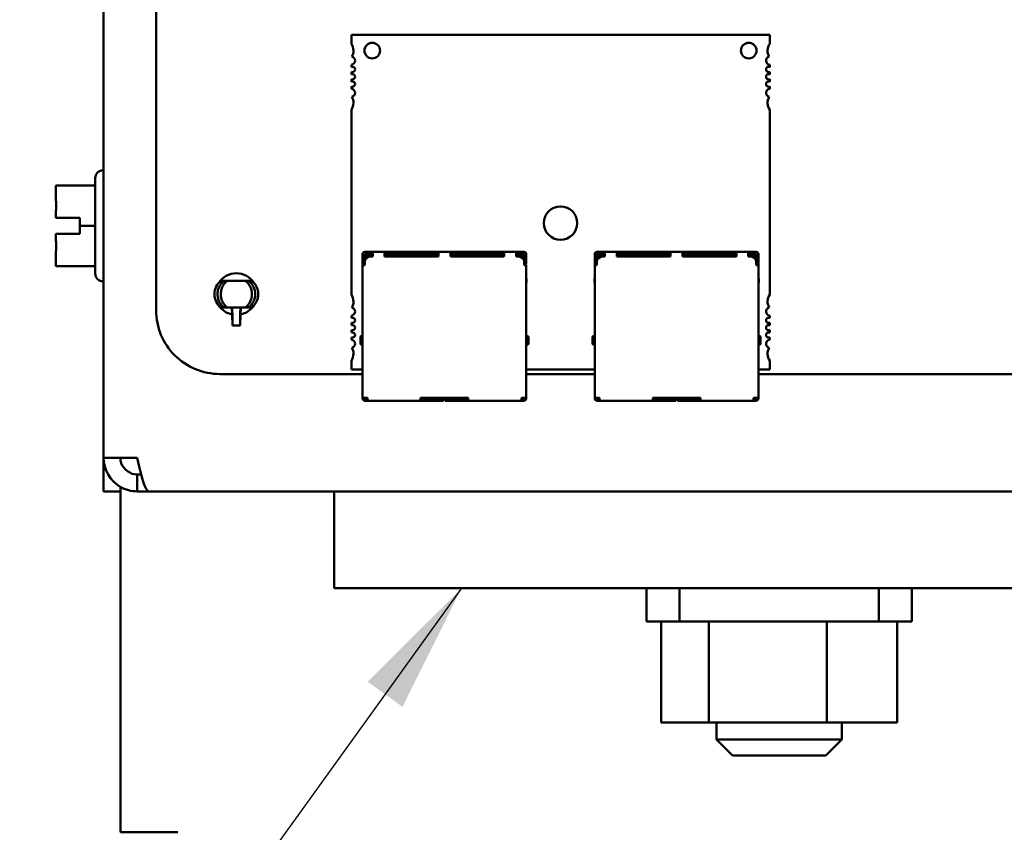
# Model space of a CAD drawing. Units: inches. Extents: x 2 to 108, y 1 to 84.
# Drawn here: x 24 to 28, y 39 to 42 of the extents above; entities that cross this region are included whole.
import ezdxf

# ---------------------------------------------------------------- set-up
doc = ezdxf.new("R2010")
doc.units = ezdxf.units.IN
doc.header["$LTSCALE"] = 5
doc.header["$MEASUREMENT"] = 0
for name, color, linetype, lineweight in [('Dimension (ANSI)', 7, 'Continuous', 25), ('Symbol (ANSI)', 7, 'Continuous', 25), ('Visible (ANSI)', 7, 'Continuous', 50)]:
    doc.layers.add(name, color=color, linetype=linetype, lineweight=lineweight)
doc.styles.add('Note Text (ANSI)', font='tahoma.ttf')
doc.dimstyles.new('Default (ANSI)', dxfattribs={"dimscale": 5, "dimtxt": 0.12, "dimasz": 0.098425, "dimexe": 0.125, "dimexo": 0.0625, "dimgap": 0.031496, "dimtad": 0, "dimtih": 1, "dimtoh": 1, "dimrnd": 1e-08, "dimzin": 0, "dimdsep": 46, "dimtxsty": 'Note Text (ANSI)', "dimcen": 0.09, "dimdle": 0.393701, "dimclrd": 256, "dimclre": 256, "dimclrt": 256, "dimadec": 0, "dimazin": 1, "dimtfac": 1, "dimtofl": 0, "dimtmove": 0, "dimatfit": 3, "dimfxl": 1, "dimtolj": 1, "dimtzin": 4, "dimlwd": -1, "dimlwe": -1, "dimarcsym": 0})
doc.dimstyles.new('Default (ANSI)$7', dxfattribs={"dimscale": 5, "dimtxt": 0.12, "dimasz": 0.098425, "dimexe": 0.125, "dimexo": 0.0625, "dimgap": 0.031496, "dimtad": 0, "dimtih": 1, "dimtoh": 1, "dimrnd": 1e-08, "dimzin": 0, "dimdsep": 46, "dimtxsty": 'Note Text (ANSI)', "dimcen": 0.09, "dimdle": 0.393701, "dimclrd": 256, "dimclre": 256, "dimclrt": 256, "dimadec": 0, "dimazin": 1, "dimtfac": 1, "dimtofl": 0, "dimtmove": 0, "dimatfit": 3, "dimfxl": 1, "dimtolj": 1, "dimtzin": 4, "dimlwd": -1, "dimlwe": -1, "dimarcsym": 0})

# ---------------------------------------------------------------- blocks, each defined once
blk = doc.blocks.new('*D35')
at = {"layer": 'Defpoints', "color": 0, "transparency": 16777216}
for p in [(24.5593, 55.6497), (22.7922, 38.6497), (24.5593, 38.6497)]:
    blk.add_point(p, dxfattribs=at)
at = {"layer": 'Dimension (ANSI)', "transparency": 16777216}
for p, q in [((24.2468, 55.6497), (22.1672, 55.6497)), ((22.7922, 55.1576), (22.7922, 47.1108)), ((22.7922, 39.1419), (22.7922, 46.1712)), ((24.2468, 38.6497), (22.1672, 38.6497))]:
    blk.add_line(p, q, dxfattribs=at)
for points in [[(22.7101, 55.1576), (22.8742, 55.1576), (22.7922, 55.6497)], [(22.7101, 39.1419), (22.8742, 39.1419), (22.7922, 38.6497)]]:
    blk.add_solid(points, dxfattribs=at)
at = {"layer": 'Dimension (ANSI)', "transparency": 16777216, "insert": (21.8285, 46.9533), "char_height": 0.6, "attachment_point": 1, "style": 'Note Text (ANSI)'}
blk.add_mtext('\\A1;17.00', dxfattribs=at)
blk = doc.blocks.new('*D36')
at = {"layer": 'Defpoints', "color": 0, "transparency": 16777216}
for p in [(21.4193, 56.5247), (26.5153, 56.5247), (26.5133, 37.7747)]:
    blk.add_point(p, dxfattribs=at)
at = {"layer": 'Dimension (ANSI)', "transparency": 16777216}
for p, q in [((26.2028, 56.5247), (20.7943, 56.5247)), ((21.4193, 56.0326), (21.4193, 50.0691)), ((21.4193, 38.2669), (21.4193, 49.1267)), ((26.2008, 37.7747), (20.7943, 37.7747))]:
    blk.add_line(p, q, dxfattribs=at)
for points in [[(21.3373, 56.0326), (21.5013, 56.0326), (21.4193, 56.5247)], [(21.3373, 38.2669), (21.5013, 38.2669), (21.4193, 37.7747)]]:
    blk.add_solid(points, dxfattribs=at)
at = {"layer": 'Dimension (ANSI)', "transparency": 16777216, "insert": (20.4605, 49.9116), "char_height": 0.6, "attachment_point": 1, "style": 'Note Text (ANSI)'}
blk.add_mtext('\\A1;18.75', dxfattribs=at)
blk = doc.blocks.new('*D37')
at = {"layer": 'Defpoints', "color": 0, "transparency": 16777216}
for p in [(24.5593, 57.0247), (20.1169, 37.2747), (24.5593, 37.2747)]:
    blk.add_point(p, dxfattribs=at)
at = {"layer": 'Dimension (ANSI)', "transparency": 16777216}
for p, q in [((24.2468, 57.0247), (19.4919, 57.0247)), ((20.1169, 56.5326), (20.1169, 47.6195)), ((20.1169, 37.7669), (20.1169, 46.68)), ((24.2468, 37.2747), (19.4919, 37.2747))]:
    blk.add_line(p, q, dxfattribs=at)
for points in [[(20.0349, 56.5326), (20.1989, 56.5326), (20.1169, 57.0247)], [(20.0349, 37.7669), (20.1989, 37.7669), (20.1169, 37.2747)]]:
    blk.add_solid(points, dxfattribs=at)
at = {"layer": 'Dimension (ANSI)', "transparency": 16777216, "insert": (19.1581, 47.462), "char_height": 0.6, "attachment_point": 1, "style": 'Note Text (ANSI)'}
blk.add_mtext('\\A1;19.75', dxfattribs=at)

msp = doc.modelspace()

# ---------------------------------------------------------------- linework, layer by layer
at = {"layer": 'Visible (ANSI)'}
for p, q in [((24.2798, 40.2767), (24.2798, 48.5227)), ((24.4778, 40.8317), (24.4778, 47.9397)), ((26.7876, 41.8687), (25.2128, 41.8687)), ((25.2128, 41.8687), (25.2128, 41.8358)), ((26.7876, 41.8358), (26.7876, 41.8687)), ((25.2128, 41.7563), (25.2128, 41.7478)), ((26.7876, 41.7478), (26.7876, 41.7563)), ((25.2128, 41.7298), (25.2128, 41.7203)), ((25.2128, 41.7022), (25.2128, 41.6927)), ((26.7876, 41.7203), (26.7876, 41.7298)), ((26.7876, 41.6927), (26.7876, 41.7022)), ((25.2128, 41.6747), (25.2128, 41.6663)), ((26.7876, 41.6663), (26.7876, 41.6747)), ((25.2128, 41.5867), (25.2128, 40.8909)), ((26.7876, 40.8909), (26.7876, 41.5867)), ((24.2488, 40.9702), (24.2488, 41.3292)), ((24.2788, 41.3592), (24.2798, 41.3592)), ((24.2488, 41.3022), (24.1008, 41.3022)), ((24.1008, 41.3022), (24.1008, 41.3021)), ((24.1008, 41.3021), (24.1008, 41.3021)), ((24.1008, 41.3021), (24.1008, 41.302)), ((24.1008, 41.302), (24.1008, 41.2533)), ((24.2488, 41.302), (24.1008, 41.302)), ((24.1008, 41.1983), (24.1008, 41.1796)), ((24.1008, 41.1796), (24.1908, 41.1796)), ((24.1908, 41.1796), (24.1908, 41.1495)), ((24.1908, 41.1495), (24.1908, 41.1196)), ((24.2488, 41.1495), (24.1908, 41.1495)), ((24.1008, 41.1199), (24.1008, 41.1199)), ((24.1008, 41.1199), (24.1908, 41.1199)), ((24.1008, 41.1199), (24.1008, 41.1196)), ((24.1908, 41.1196), (24.1008, 41.1196)), ((24.1008, 41.1196), (24.1008, 41.1196)), ((24.1008, 41.1196), (24.1008, 41.1009)), ((24.1108, 41.1199), (24.1308, 41.1199)), ((24.1308, 41.1196), (24.1108, 41.1196)), ((24.1308, 41.1199), (24.1308, 41.1196)), ((24.1008, 41.046), (24.1008, 40.9973)), ((25.2552, 41.0438), (25.2552, 41.0318)), ((25.2932, 41.0518), (25.2632, 41.0518)), ((25.2932, 41.0438), (25.2632, 41.0438)), ((25.2632, 41.0318), (25.2632, 41.0438)), ((25.2692, 41.0358), (25.2652, 41.0318)), ((25.2652, 41.0318), (25.2652, 41.0225)), ((25.2732, 41.0398), (25.2692, 41.0358)), ((25.2692, 41.0358), (25.2732, 41.0318)), ((25.2932, 41.0398), (25.2732, 41.0398)), ((25.2732, 41.0318), (25.2745, 41.0318)), ((25.2732, 41.0311), (25.2732, 41.0318)), ((25.2932, 41.0338), (25.2832, 41.0338)), ((25.3382, 41.0518), (25.2932, 41.0518)), ((25.2932, 41.0438), (25.2932, 41.0338)), ((25.5407, 41.0518), (25.3382, 41.0518)), ((25.3382, 41.0438), (25.3382, 41.0338)), ((25.3382, 41.0438), (25.5407, 41.0438)), ((25.3532, 41.0398), (25.3382, 41.0398)), ((25.5407, 41.0338), (25.3382, 41.0338)), ((25.3532, 41.0338), (25.3532, 41.0398)), ((25.3532, 41.0398), (25.3632, 41.0398)), ((25.3632, 41.0398), (25.3632, 41.0338)), ((25.3632, 41.0398), (25.3732, 41.0398)), ((25.4932, 41.0398), (25.3732, 41.0398)), ((25.3732, 41.0398), (25.3732, 41.0338)), ((25.4932, 41.0398), (25.4932, 41.0338)), ((25.5407, 41.0398), (25.4932, 41.0398)), ((25.5857, 41.0518), (25.5407, 41.0518)), ((25.5407, 41.0438), (25.5407, 41.0338)), ((25.7882, 41.0518), (25.5857, 41.0518)), ((25.5857, 41.0438), (25.5857, 41.0338)), ((25.5857, 41.0438), (25.7882, 41.0438)), ((25.6332, 41.0398), (25.5857, 41.0398)), ((25.7882, 41.0338), (25.5857, 41.0338)), ((25.7532, 41.0398), (25.6332, 41.0398)), ((25.6332, 41.0338), (25.6332, 41.0398)), ((25.7532, 41.0338), (25.7532, 41.0398)), ((25.7632, 41.0398), (25.7532, 41.0398)), ((25.7632, 41.0398), (25.7632, 41.0338)), ((25.7732, 41.0398), (25.7632, 41.0398)), ((25.7882, 41.0398), (25.7732, 41.0398)), ((25.7732, 41.0398), (25.7732, 41.0338)), ((25.8332, 41.0518), (25.7882, 41.0518)), ((25.7882, 41.0438), (25.7882, 41.0338)), ((25.8632, 41.0518), (25.8332, 41.0518)), ((25.8332, 41.0438), (25.8332, 41.0338)), ((25.8632, 41.0438), (25.8332, 41.0438)), ((25.8532, 41.0398), (25.8332, 41.0398)), ((25.8432, 41.0338), (25.8332, 41.0338)), ((25.8532, 41.0318), (25.8519, 41.0318)), ((25.8532, 41.0398), (25.8572, 41.0358)), ((25.8572, 41.0358), (25.8532, 41.0318)), ((25.8532, 41.0318), (25.8532, 41.0311)), ((25.8612, 41.0318), (25.8572, 41.0358)), ((25.8612, 41.0318), (25.8612, 41.0225)), ((25.8632, 41.0438), (25.8632, 41.0318)), ((25.8712, 41.0438), (25.8712, 41.0318)), ((26.1292, 41.0438), (26.1292, 41.0318)), ((26.1672, 41.0518), (26.1372, 41.0518)), ((26.1672, 41.0438), (26.1372, 41.0438)), ((26.1372, 41.0318), (26.1372, 41.0438)), ((26.1432, 41.0358), (26.1392, 41.0318)), ((26.1392, 41.0318), (26.1392, 41.0225)), ((26.1472, 41.0398), (26.1432, 41.0358)), ((26.1432, 41.0358), (26.1472, 41.0318)), ((26.1672, 41.0398), (26.1472, 41.0398)), ((26.1472, 41.0318), (26.1485, 41.0318)), ((26.1472, 41.0311), (26.1472, 41.0318)), ((26.1672, 41.0338), (26.1572, 41.0338)), ((26.2122, 41.0518), (26.1672, 41.0518)), ((26.1672, 41.0438), (26.1672, 41.0338)), ((26.4147, 41.0518), (26.2122, 41.0518)), ((26.2122, 41.0438), (26.2122, 41.0338)), ((26.2122, 41.0438), (26.4147, 41.0438)), ((26.2272, 41.0398), (26.2122, 41.0398)), ((26.4147, 41.0338), (26.2122, 41.0338)), ((26.2272, 41.0338), (26.2272, 41.0398)), ((26.2272, 41.0398), (26.2372, 41.0398)), ((26.2372, 41.0398), (26.2372, 41.0338)), ((26.2372, 41.0398), (26.2472, 41.0398)), ((26.3672, 41.0398), (26.2472, 41.0398)), ((26.2472, 41.0398), (26.2472, 41.0338)), ((26.3672, 41.0398), (26.3672, 41.0338)), ((26.4147, 41.0398), (26.3672, 41.0398)), ((26.4597, 41.0518), (26.4147, 41.0518)), ((26.4147, 41.0438), (26.4147, 41.0338)), ((26.6622, 41.0518), (26.4597, 41.0518)), ((26.4597, 41.0438), (26.4597, 41.0338)), ((26.4597, 41.0438), (26.6622, 41.0438)), ((26.5072, 41.0398), (26.4597, 41.0398)), ((26.6622, 41.0338), (26.4597, 41.0338)), ((26.6272, 41.0398), (26.5072, 41.0398)), ((26.5072, 41.0338), (26.5072, 41.0398)), ((26.6272, 41.0338), (26.6272, 41.0398)), ((26.6372, 41.0398), (26.6272, 41.0398)), ((26.6372, 41.0398), (26.6372, 41.0338)), ((26.6472, 41.0398), (26.6372, 41.0398)), ((26.6622, 41.0398), (26.6472, 41.0398)), ((26.6472, 41.0398), (26.6472, 41.0338)), ((26.7072, 41.0518), (26.6622, 41.0518)), ((26.6622, 41.0438), (26.6622, 41.0338)), ((26.7372, 41.0518), (26.7072, 41.0518)), ((26.7072, 41.0438), (26.7072, 41.0338)), ((26.7372, 41.0438), (26.7072, 41.0438)), ((26.7272, 41.0398), (26.7072, 41.0398)), ((26.7172, 41.0338), (26.7072, 41.0338)), ((26.7272, 41.0318), (26.726, 41.0318)), ((26.7272, 41.0398), (26.7312, 41.0358)), ((26.7312, 41.0358), (26.7272, 41.0318)), ((26.7272, 41.0318), (26.7272, 41.0311)), ((26.7352, 41.0318), (26.7312, 41.0358)), ((26.7352, 41.0318), (26.7352, 41.0225)), ((26.7372, 41.0438), (26.7372, 41.0318)), ((26.7452, 41.0438), (26.7452, 41.0318)), ((24.2488, 40.9973), (24.1008, 40.9973)), ((25.2632, 41.0118), (25.2552, 41.0118)), ((25.2552, 41.0018), (25.2632, 41.0018)), ((25.2552, 41.0018), (25.2552, 40.5018)), ((25.2632, 41.0138), (25.2632, 41.0018)), ((25.8632, 41.0138), (25.8632, 41.0018)), ((25.8712, 41.0118), (25.8632, 41.0118)), ((25.8632, 41.0018), (25.8712, 41.0018)), ((25.8712, 40.5018), (25.8712, 41.0018)), ((26.1372, 41.0118), (26.1292, 41.0118)), ((26.1292, 41.0018), (26.1372, 41.0018)), ((26.1292, 41.0018), (26.1292, 40.5018)), ((26.1372, 41.0138), (26.1372, 41.0018)), ((26.7372, 41.0138), (26.7372, 41.0018)), ((26.7452, 41.0118), (26.7372, 41.0118)), ((26.7372, 41.0018), (26.7452, 41.0018)), ((26.7452, 40.5018), (26.7452, 41.0018)), ((24.2788, 40.9402), (24.2798, 40.9402)), ((24.7338, 40.9427), (24.7224, 40.9427)), ((24.7338, 40.9427), (24.7457, 40.9427)), ((24.7457, 40.9427), (24.7797, 40.9427)), ((24.814, 40.9427), (24.7797, 40.9427)), ((24.814, 40.9427), (24.8259, 40.9427)), ((24.8259, 40.9427), (24.8372, 40.9427)), ((25.2552, 40.9533), (25.2542, 40.9508)), ((25.2542, 40.9508), (25.2542, 40.9358)), ((25.2542, 40.9358), (25.2552, 40.9358)), ((25.8712, 40.9533), (25.8722, 40.9508)), ((25.8712, 40.9358), (25.8722, 40.9358)), ((25.8722, 40.9508), (25.8722, 40.9358)), ((26.1292, 40.9533), (26.1282, 40.9508)), ((26.1282, 40.9508), (26.1282, 40.9358)), ((26.1282, 40.9358), (26.1292, 40.9358)), ((26.7452, 40.9533), (26.7462, 40.9508)), ((26.7452, 40.9358), (26.7462, 40.9358)), ((26.7462, 40.9508), (26.7462, 40.9358)), ((24.7224, 40.8427), (24.7338, 40.8427)), ((24.7338, 40.8427), (24.7457, 40.8427)), ((24.7457, 40.8427), (24.7797, 40.8427)), ((24.7635, 40.8427), (24.7639, 40.8159)), ((24.764, 40.8148), (24.7641, 40.8148)), ((24.7641, 40.8148), (24.7648, 40.7746)), ((24.7646, 40.8389), (24.7645, 40.8427)), ((24.7649, 40.7746), (24.7649, 40.8198)), ((24.7797, 40.8427), (24.814, 40.8427)), ((24.7948, 40.8198), (24.7948, 40.7746)), ((24.7949, 40.7746), (24.7956, 40.8148)), ((24.7951, 40.8427), (24.7951, 40.8389)), ((24.7956, 40.8148), (24.7956, 40.8148)), ((24.7957, 40.8159), (24.7962, 40.8427)), ((24.814, 40.8427), (24.8259, 40.8427)), ((24.8372, 40.8427), (24.8259, 40.8427)), ((25.2128, 40.8114), (25.2128, 40.803)), ((26.7876, 40.803), (26.7876, 40.8114)), ((24.7648, 40.7746), (24.7649, 40.7746)), ((24.7649, 40.7746), (24.7948, 40.7746)), ((24.7948, 40.7746), (24.7949, 40.7746)), ((25.2128, 40.7849), (25.2128, 40.7754)), ((26.7876, 40.7754), (26.7876, 40.7849)), ((25.2128, 40.7574), (25.2128, 40.7478)), ((26.7876, 40.7478), (26.7876, 40.7574)), ((25.2128, 40.7298), (25.2128, 40.7214)), ((25.2552, 40.7348), (25.2502, 40.7348)), ((25.2502, 40.7028), (25.2552, 40.7028)), ((25.8762, 40.7348), (25.8712, 40.7348)), ((25.8762, 40.7028), (25.8712, 40.7028)), ((26.1292, 40.7348), (26.1242, 40.7348)), ((26.1242, 40.7028), (26.1292, 40.7028)), ((26.7502, 40.7348), (26.7452, 40.7348)), ((26.7502, 40.7028), (26.7452, 40.7028)), ((26.7876, 40.7214), (26.7876, 40.7298)), ((25.2128, 40.6418), (25.2128, 40.6089)), ((26.7876, 40.6089), (26.7876, 40.6418)), ((25.2552, 40.5917), (24.7178, 40.5917)), ((25.2128, 40.6089), (25.2552, 40.6089)), ((25.8712, 40.6089), (26.1292, 40.6089)), ((26.1292, 40.5917), (25.8712, 40.5917)), ((26.7452, 40.6089), (26.7876, 40.6089)), ((31.6288, 40.5917), (26.7452, 40.5917)), ((25.2552, 40.5018), (25.2632, 40.5018)), ((25.2552, 40.5018), (25.2552, 40.5008)), ((25.2732, 40.5018), (25.2632, 40.5018)), ((25.2632, 40.5018), (25.2632, 40.5008)), ((25.2682, 40.4988), (25.2652, 40.4988)), ((25.2652, 40.4908), (25.2682, 40.4908)), ((25.2732, 40.4988), (25.2682, 40.4988)), ((25.2682, 40.4988), (25.2682, 40.4908)), ((25.2682, 40.4908), (25.2732, 40.4908)), ((25.2732, 40.5018), (25.2732, 40.4988)), ((25.2732, 40.4908), (25.4732, 40.4908)), ((25.6532, 40.5018), (25.4732, 40.5018)), ((25.4732, 40.5018), (25.4732, 40.4988)), ((25.5552, 40.4988), (25.4732, 40.4988)), ((25.4732, 40.4908), (25.5552, 40.4908)), ((25.5202, 40.5018), (25.5202, 40.4988)), ((25.5552, 40.4988), (25.5602, 40.4988)), ((25.5602, 40.4908), (25.5552, 40.4908)), ((25.5602, 40.4988), (25.5602, 40.5018)), ((25.5602, 40.4908), (25.5602, 40.4988)), ((25.5662, 40.5018), (25.5662, 40.4988)), ((25.5662, 40.4988), (25.5712, 40.4988)), ((25.5662, 40.4988), (25.5662, 40.4908)), ((25.5712, 40.4908), (25.5662, 40.4908)), ((25.6532, 40.4988), (25.5712, 40.4988)), ((25.5712, 40.4908), (25.6532, 40.4908)), ((25.6062, 40.4988), (25.6062, 40.5018)), ((25.6532, 40.5018), (25.6532, 40.4988)), ((25.6532, 40.4908), (25.8532, 40.4908)), ((25.8632, 40.5018), (25.8532, 40.5018)), ((25.8532, 40.5018), (25.8532, 40.4988)), ((25.8582, 40.4988), (25.8532, 40.4988)), ((25.8582, 40.4908), (25.8532, 40.4908)), ((25.8582, 40.4908), (25.8582, 40.4988)), ((25.8612, 40.4988), (25.8582, 40.4988)), ((25.8582, 40.4908), (25.8612, 40.4908)), ((25.8632, 40.5018), (25.8712, 40.5018)), ((25.8632, 40.5018), (25.8632, 40.5008)), ((25.8712, 40.5008), (25.8712, 40.5018)), ((26.1292, 40.5018), (26.1372, 40.5018)), ((26.1292, 40.5018), (26.1292, 40.5008)), ((26.1472, 40.5018), (26.1372, 40.5018)), ((26.1372, 40.5018), (26.1372, 40.5008)), ((26.1422, 40.4988), (26.1392, 40.4988)), ((26.1392, 40.4908), (26.1422, 40.4908)), ((26.1472, 40.4988), (26.1422, 40.4988)), ((26.1422, 40.4988), (26.1422, 40.4908)), ((26.1422, 40.4908), (26.1472, 40.4908)), ((26.1472, 40.5018), (26.1472, 40.4988)), ((26.1472, 40.4908), (26.3472, 40.4908)), ((26.5272, 40.5018), (26.3472, 40.5018)), ((26.3472, 40.5018), (26.3472, 40.4988)), ((26.4292, 40.4988), (26.3472, 40.4988)), ((26.3472, 40.4908), (26.4292, 40.4908)), ((26.3942, 40.5018), (26.3942, 40.4988)), ((26.4292, 40.4988), (26.4342, 40.4988)), ((26.4342, 40.4908), (26.4292, 40.4908)), ((26.4342, 40.4988), (26.4342, 40.5018)), ((26.4342, 40.4908), (26.4342, 40.4988)), ((26.4402, 40.5018), (26.4402, 40.4988)), ((26.4402, 40.4988), (26.4452, 40.4988)), ((26.4402, 40.4988), (26.4402, 40.4908)), ((26.4452, 40.4908), (26.4402, 40.4908)), ((26.5272, 40.4988), (26.4452, 40.4988)), ((26.4452, 40.4908), (26.5272, 40.4908)), ((26.4802, 40.4988), (26.4802, 40.5018)), ((26.5272, 40.5018), (26.5272, 40.4988)), ((26.5272, 40.4908), (26.7272, 40.4908)), ((26.7372, 40.5018), (26.7272, 40.5018)), ((26.7272, 40.5018), (26.7272, 40.4988)), ((26.7322, 40.4988), (26.7272, 40.4988)), ((26.7322, 40.4908), (26.7272, 40.4908)), ((26.7322, 40.4908), (26.7322, 40.4988)), ((26.7352, 40.4988), (26.7322, 40.4988)), ((26.7322, 40.4908), (26.7352, 40.4908)), ((26.7372, 40.5018), (26.7452, 40.5018)), ((26.7372, 40.5018), (26.7372, 40.5008)), ((26.7452, 40.5008), (26.7452, 40.5018)), ((24.4068, 40.2767), (24.2798, 40.2767)), ((24.2798, 40.1497), (24.2798, 40.2767)), ((24.4218, 40.2132), (24.4068, 40.2132)), ((24.4068, 40.1497), (24.4068, 40.2132)), ((24.3433, 40.1497), (24.2798, 40.1497)), ((24.3433, 40.1668), (24.3433, 40.1497)), ((24.3433, 38.8657), (24.3433, 40.1497)), ((24.4068, 40.1497), (24.4517, 40.1497)), ((32.0298, 40.1497), (24.4517, 40.1497)), ((25.1483, 40.1497), (25.1483, 39.7847)), ((28.4983, 39.7847), (25.1483, 39.7847)), ((26.3233, 39.7847), (26.3233, 39.6597)), ((26.4483, 39.6597), (26.4483, 39.7847)), ((27.1983, 39.7847), (27.1983, 39.6597)), ((27.3233, 39.6597), (27.3233, 39.7847)), ((26.3233, 39.6597), (26.4483, 39.6597)), ((26.3792, 39.2787), (26.3792, 39.6597)), ((26.4483, 39.6597), (27.1983, 39.6597)), ((26.5587, 39.2787), (26.5587, 39.6597)), ((27.0029, 39.2787), (27.0029, 39.6597)), ((27.1983, 39.6597), (27.3233, 39.6597)), ((27.2675, 39.2787), (27.2675, 39.6597)), ((26.5587, 39.2787), (26.3792, 39.2787)), ((27.0029, 39.2787), (26.5587, 39.2787)), ((26.5873, 39.2787), (26.5873, 39.2147)), ((27.2675, 39.2787), (27.0029, 39.2787)), ((27.0593, 39.2787), (27.0593, 39.2147)), ((26.5873, 39.2147), (27.0593, 39.2147)), ((26.6473, 39.1547), (26.5873, 39.2147)), ((26.9993, 39.1547), (27.0593, 39.2147)), ((26.9993, 39.1547), (26.6473, 39.1547)), ((24.3433, 38.8657), (24.5593, 38.8657))]:
    msp.add_line(p, q, dxfattribs=at)
for centre, radius, start, end in [((25.1735, 41.8097), 0.0472, 0, 33.5573), ((25.2916, 41.8097), 0.0295, 0, 180), ((26.7089, 41.8097), 0.0295, 0, 180), ((26.827, 41.8097), 0.0472, 146.4427, 208.5627), ((25.1735, 41.8097), 0.0472, 331.4373, 0), ((25.2109, 41.7719), 0.0157, 0, 74.9368), ((25.2916, 41.8097), 0.0295, 180, 0), ((26.7089, 41.8097), 0.0295, 180, 0), ((26.7896, 41.7719), 0.0157, 105.0632, 262.8192), ((25.2109, 41.7719), 0.0157, 277.1808, 0), ((25.2168, 41.7388), 0.00984, 0, 113.5782), ((25.2168, 41.7388), 0.00984, 246.4218, 0), ((26.7837, 41.7388), 0.00984, 66.4218, 293.5782), ((25.2168, 41.7113), 0.00984, 0, 113.5782), ((25.2168, 41.7113), 0.00984, 246.4218, 0), ((26.7837, 41.7113), 0.00984, 66.4218, 293.5782), ((25.2168, 41.6837), 0.00984, 0, 113.5782), ((25.2168, 41.6837), 0.00984, 246.4218, 0), ((25.2109, 41.6506), 0.0157, 0, 82.8192), ((26.7837, 41.6837), 0.00984, 66.4218, 293.5782), ((26.7896, 41.6506), 0.0157, 97.1808, 254.9368), ((25.2109, 41.6506), 0.0157, 285.0632, 0), ((25.1735, 41.6128), 0.0472, 0, 28.5627), ((26.827, 41.6128), 0.0472, 151.4373, 213.5573), ((25.1735, 41.6128), 0.0472, 326.4427, 0), ((24.2788, 41.3292), 0.03, 90, 180), ((26.0002, 41.1601), 0.063, 0, 180), ((26.0002, 41.1601), 0.063, 180, 0), ((25.2632, 41.0438), 0.008, 90, 180), ((25.2832, 41.0138), 0.02, 90, 180), ((25.8432, 41.0138), 0.02, 0, 90), ((25.8632, 41.0438), 0.008, 0, 90), ((26.1372, 41.0438), 0.008, 90, 180), ((26.1572, 41.0138), 0.02, 90, 180), ((26.7172, 41.0138), 0.02, 0, 90), ((26.7372, 41.0438), 0.008, 0, 90), ((24.2788, 40.9702), 0.03, 180, 270), ((24.7798, 40.8927), 0.0785, 32.2591, 147.7405), ((25.1735, 40.8648), 0.0472, 0, 33.5573), ((26.827, 40.8648), 0.0472, 146.4427, 208.5627), ((24.7798, 40.8927), 0.0785, 212.2599, 258.3869), ((24.7798, 40.8927), 0.0785, 281.6131, 327.7402), ((25.1735, 40.8648), 0.0472, 331.4373, 0), ((24.7178, 40.8317), 0.2399, 179.9847, 270.0153), ((25.2109, 40.827), 0.0157, 277.1808, 0), ((25.2109, 40.827), 0.0157, 0, 74.9368), ((26.7896, 40.827), 0.0157, 105.0632, 262.8192), ((25.2168, 40.7939), 0.00984, 0, 113.5782), ((25.2168, 40.7939), 0.00984, 246.4218, 0), ((25.2168, 40.7664), 0.00984, 0, 113.5782), ((26.7837, 40.7939), 0.00984, 66.4218, 293.5782), ((26.7837, 40.7664), 0.00984, 66.4218, 293.5782), ((25.2168, 40.7664), 0.00984, 246.4218, 0), ((25.2168, 40.7388), 0.00984, 0, 113.5782), ((25.2168, 40.7388), 0.00984, 246.4218, 0), ((26.7837, 40.7388), 0.00984, 66.4218, 293.5782), ((25.2109, 40.7058), 0.0157, 0, 82.8192), ((25.2109, 40.7058), 0.0157, 285.0632, 0), ((25.2472, 40.7188), 0.013, 90, 90), ((25.2502, 40.7318), 0.003, 90, 180.0002), ((25.2502, 40.7058), 0.003, 179.9998, 270), ((25.8762, 40.7318), 0.003, 359.9998, 90), ((25.8762, 40.7058), 0.003, 270, 0.0002), ((26.1212, 40.7188), 0.013, 90, 90), ((26.1242, 40.7318), 0.003, 90, 180.0002), ((26.1242, 40.7058), 0.003, 179.9998, 270), ((26.7502, 40.7318), 0.003, 359.9998, 90), ((26.7502, 40.7058), 0.003, 270, 0.0002), ((26.7896, 40.7058), 0.0157, 97.1808, 254.9368), ((25.1735, 40.668), 0.0472, 326.4427, 0), ((25.1735, 40.668), 0.0472, 0, 28.5627), ((26.827, 40.668), 0.0472, 151.4373, 213.5573), ((25.2652, 40.5008), 0.01, 180, 270), ((25.2652, 40.5008), 0.002, 180, 270), ((25.8612, 40.5008), 0.002, 270, 0), ((25.8612, 40.5008), 0.01, 270, 0), ((26.1392, 40.5008), 0.01, 180, 270), ((26.1392, 40.5008), 0.002, 180, 270), ((26.7352, 40.5008), 0.002, 270, 0), ((26.7352, 40.5008), 0.01, 270, 0)]:
    msp.add_arc(centre, radius, start, end, dxfattribs=at)
for centre, major_axis, ratio, start_param, end_param in [((25.2552, 41.0318), (0, -0.02), 0.00001, 4.712389, 6.279493), ((25.2632, 41.0318), (0, -0.02), 0.00001, 4.712389, 5.800041), ((25.2932, 41.0438), (0, 0.008), 0.00001, 0.032572, 1.587095), ((25.3382, 41.0438), (0, 0.008), 0.00001, 0.032572, 1.587095), ((25.5407, 41.0438), (0, 0.008), 0.00001, 0.164678, 1.654274), ((25.5857, 41.0438), (0, 0.008), 0.00001, 0.164678, 1.654274), ((25.7882, 41.0438), (0, 0.008), 0.00001, 0.164678, 1.654274), ((25.8332, 41.0438), (0, 0.008), 0.00001, 0.164678, 1.654274), ((25.8632, 41.0318), (0, -0.02), 0.00001, 4.712389, 5.824014), ((25.8712, 41.0318), (0, -0.02), 0.00001, 4.712389, 6.322481), ((26.1292, 41.0318), (0, -0.02), 0.00001, 4.712389, 6.279493), ((26.1372, 41.0318), (0, -0.02), 0.00001, 4.712389, 5.829174), ((26.1672, 41.0438), (0, 0.008), 0.00001, 0.164678, 1.654274), ((26.2122, 41.0438), (0, 0.008), 0.00001, 0.164678, 1.654274), ((26.4147, 41.0438), (0, 0.008), 0.00001, 0.032572, 1.587095), ((26.4597, 41.0438), (0, 0.008), 0.00001, 0.032572, 1.587095), ((26.6622, 41.0438), (0, 0.008), 0.00001, 0.032572, 1.587095), ((26.7072, 41.0438), (0, 0.008), 0.00001, 0.032572, 1.587095), ((26.7372, 41.0318), (0, -0.02), 0.00001, 4.712389, 5.829174), ((26.7452, 41.0318), (0, -0.02), 0.00001, 4.712389, 6.285898), ((25.2552, 40.9918), (0, 0.02), 0.00001, 5.213777, 6.247164), ((25.8712, 40.9918), (0, 0.02), 0.00001, 5.346976, 6.447869), ((26.1292, 40.9918), (0, 0.02), 0.00001, 5.188062, 6.204306), ((26.7452, 40.9918), (0, 0.02), 0.00001, 5.213779, 6.247165), ((24.7645, 40.8389), (0.0003, -0.0197), 0.004074, 0.23555, 1.570727), ((24.7951, 40.8389), (-0.0003, -0.0197), 0.004074, 4.712458, 6.047635), ((25.2472, 40.7188), (0, 0.013), 0.00001, 0.150738, 3.231269), ((25.8792, 40.7188), (0, -0.013), 0.00001, 3.091137, 6.23273), ((26.1212, 40.7188), (0, 0.013), 0.00001, 0.150738, 3.231269), ((26.7532, 40.7188), (0, -0.013), 0.00001, 3.091137, 6.23273), ((25.2732, 40.4988), (0, -0.008), 0.00001, 4.712389, 6.34712), ((25.4732, 40.4988), (0, -0.008), 0.00001, 4.712389, 6.28384), ((25.6532, 40.4988), (0, -0.008), 0.00001, 4.712389, 6.34712), ((25.8532, 40.4988), (0, -0.008), 0.00001, 4.712389, 6.34712), ((26.1472, 40.4988), (0, -0.008), 0.00001, 4.712389, 6.34712), ((26.3472, 40.4988), (0, -0.008), 0.00001, 4.712389, 6.28384), ((26.5272, 40.4988), (0, -0.008), 0.00001, 4.712389, 6.34712), ((26.7272, 40.4988), (0, -0.008), 0.00001, 4.712389, 6.34712)]:
    msp.add_ellipse(centre, major_axis=major_axis, ratio=ratio, start_param=start_param, end_param=end_param, dxfattribs=at)
for points, knots in [([(24.1008, 41.3021), (24.1008, 41.3021), (24.1009, 41.3021), (24.1011, 41.3021), (24.1014, 41.3021), (24.1014, 41.3021), (24.1014, 41.3021), (24.1011, 41.3021), (24.1009, 41.3021), (24.1008, 41.3021), (24.1008, 41.3021)], [0.5840084, 0.5840084, 0.5840084, 0.5840084, 0.6066591, 0.6066591, 0.6595764, 0.6595764, 0.6595764, 0.7124936, 0.7124936, 0.7351443, 0.7351443, 0.7351443, 0.7351443]), ([(24.1008, 41.1983), (24.1008, 41.2008), (24.1009, 41.2039), (24.1011, 41.2125), (24.1014, 41.2197), (24.1014, 41.2258), (24.1014, 41.2318), (24.1011, 41.239), (24.1009, 41.2476), (24.1008, 41.2507), (24.1008, 41.2533)], [0.5840084, 0.5840084, 0.5840084, 0.5840084, 0.6066591, 0.6066591, 0.6595764, 0.6595764, 0.6595764, 0.7124936, 0.7124936, 0.7351443, 0.7351443, 0.7351443, 0.7351443]), ([(24.1014, 41.2259), (24.1014, 41.2199), (24.1011, 41.2128), (24.1009, 41.2043), (24.1008, 41.2012), (24.1008, 41.1986)], [0.66003876, 0.66003876, 0.66003876, 0.66003876, 0.71249359, 0.71249359, 0.73514432, 0.73514432, 0.73514432, 0.73514432]), ([(24.1108, 41.1199), (24.1096, 41.1199), (24.1082, 41.1199), (24.1059, 41.1199), (24.1047, 41.1199), (24.1029, 41.1199), (24.1021, 41.1199), (24.1011, 41.1199), (24.1008, 41.1199), (24.1008, 41.1199)], [0.07595608, 0.07595608, 0.07595608, 0.07595608, 0.0852977, 0.0852977, 0.09474337, 0.09474337, 0.10430681, 0.10430681, 0.11395453, 0.11395453, 0.11395453, 0.11395453]), ([(24.1008, 41.1196), (24.1008, 41.1196), (24.1011, 41.1196), (24.1021, 41.1196), (24.1029, 41.1196), (24.1047, 41.1196), (24.1059, 41.1196), (24.1082, 41.1196), (24.1096, 41.1196), (24.1108, 41.1196)], [0.03795763, 0.03795763, 0.03795763, 0.03795763, 0.04760535, 0.04760535, 0.05716879, 0.05716879, 0.06661446, 0.06661446, 0.07595608, 0.07595608, 0.07595608, 0.07595608]), ([(24.1008, 41.046), (24.1008, 41.0485), (24.1009, 41.0516), (24.1011, 41.0602), (24.1014, 41.0674), (24.1014, 41.0734), (24.1014, 41.0794), (24.1011, 41.0866), (24.1009, 41.0952), (24.1008, 41.0983), (24.1008, 41.1009)], [0.5840084, 0.5840084, 0.5840084, 0.5840084, 0.6066591, 0.6066591, 0.6595764, 0.6595764, 0.6595764, 0.7124936, 0.7124936, 0.7351443, 0.7351443, 0.7351443, 0.7351443]), ([(24.1014, 41.0736), (24.1014, 41.0676), (24.1011, 41.0604), (24.1009, 41.0519), (24.1008, 41.0488), (24.1008, 41.0462)], [0.66003876, 0.66003876, 0.66003876, 0.66003876, 0.71249359, 0.71249359, 0.73514432, 0.73514432, 0.73514432, 0.73514432]), ([(24.7224, 40.9427), (24.7146, 40.937), (24.7082, 40.9294), (24.6996, 40.9121), (24.6973, 40.9024), (24.6973, 40.8831), (24.6996, 40.8734), (24.7083, 40.8561), (24.7146, 40.8485), (24.7224, 40.8427)], [0, 0, 0, 0, 0.25, 0.25, 0.5, 0.5, 0.75, 0.75, 1, 1, 1, 1]), ([(24.7338, 40.8427), (24.73, 40.8456), (24.7265, 40.849), (24.7234, 40.8527), (24.7203, 40.8564), (24.7177, 40.8604), (24.7155, 40.8648), (24.7119, 40.8722), (24.7097, 40.8803), (24.7091, 40.8886), (24.709, 40.89), (24.709, 40.8913), (24.709, 40.8927), (24.709, 40.8953), (24.7092, 40.8978), (24.7095, 40.9004), (24.7103, 40.9074), (24.7124, 40.9143), (24.7155, 40.9207), (24.7176, 40.925), (24.7203, 40.929), (24.7233, 40.9327), (24.7264, 40.9365), (24.7299, 40.9398), (24.7338, 40.9427)], [0, 0, 0, 0, 0.124826, 0.124826, 0.124826, 0.250016, 0.250016, 0.250016, 0.464306, 0.464306, 0.464306, 0.499688, 0.499688, 0.499688, 0.566334, 0.566334, 0.566334, 0.749802, 0.749802, 0.749802, 0.874293, 0.874293, 0.874293, 1, 1, 1, 1]), ([(24.7457, 40.8427), (24.7445, 40.8436), (24.7433, 40.8446), (24.7409, 40.8467), (24.7398, 40.8478), (24.7366, 40.8511), (24.7347, 40.8534), (24.7317, 40.8576), (24.7305, 40.8593), (24.7281, 40.8634), (24.7269, 40.8659), (24.7248, 40.8711), (24.7235, 40.8747), (24.7217, 40.8827), (24.7213, 40.8862), (24.7211, 40.8903), (24.7211, 40.8913), (24.7211, 40.8963), (24.7214, 40.9004), (24.7225, 40.9061), (24.7229, 40.908), (24.7243, 40.9129), (24.7254, 40.9161), (24.7284, 40.9225), (24.7307, 40.9271), (24.7352, 40.9326), (24.7356, 40.9331), (24.7395, 40.9377), (24.743, 40.9407), (24.7457, 40.9427)], [0, 0, 0, 0, 0.0114707, 0.0114707, 0.0226831, 0.0226831, 0.0459108, 0.0459108, 0.0611278, 0.0611278, 0.0811281, 0.0811281, 0.1018981, 0.1018981, 0.1204111, 0.1204111, 0.1262695, 0.1262695, 0.1499368, 0.1499368, 0.1612575, 0.1612575, 0.1796179, 0.1796179, 0.1980079, 0.1980079, 0.1998171, 0.1998171, 0.2149334, 0.2149334, 0.2149334, 0.2149334]), ([(24.814, 40.9427), (24.8166, 40.9407), (24.8199, 40.9379), (24.8237, 40.9336), (24.8241, 40.9331), (24.8289, 40.9273), (24.8313, 40.9224), (24.8328, 40.9194), (24.8333, 40.9181), (24.8345, 40.9153), (24.836, 40.9116), (24.8379, 40.9029), (24.8384, 40.899), (24.8386, 40.8935), (24.8386, 40.8925), (24.8385, 40.8865), (24.8378, 40.8825), (24.8362, 40.8749), (24.8349, 40.8712), (24.8327, 40.8658), (24.8315, 40.8634), (24.8291, 40.8593), (24.828, 40.8576), (24.825, 40.8534), (24.8231, 40.8511), (24.8198, 40.8478), (24.8187, 40.8467), (24.8163, 40.8446), (24.8151, 40.8436), (24.814, 40.8427)], [-0.2139989, -0.2139989, -0.2139989, -0.2139989, -0.1982817, -0.1982817, -0.1962729, -0.1962729, -0.1713715, -0.1713715, -0.1538131, -0.1538131, -0.1330636, -0.1330636, -0.1199014, -0.1199014, -0.1169382, -0.1169382, -0.1023646, -0.1023646, -0.0810631, -0.0810631, -0.0610747, -0.0610747, -0.045867, -0.045867, -0.0226578, -0.0226578, -0.0114578, -0.0114578, 0, 0, 0, 0]), ([(24.8259, 40.8427), (24.8298, 40.8456), (24.8332, 40.849), (24.8393, 40.8563), (24.842, 40.8605), (24.8484, 40.8734), (24.8507, 40.883), (24.8507, 40.9023), (24.8484, 40.912), (24.842, 40.925), (24.8394, 40.929), (24.8333, 40.9365), (24.8298, 40.9398), (24.8259, 40.9427)], [0, 0, 0, 0, 0.125, 0.125, 0.25, 0.25, 0.5, 0.5, 0.75, 0.75, 0.875, 0.875, 1, 1, 1, 1]), ([(24.8372, 40.9427), (24.8386, 40.9417), (24.8399, 40.9407), (24.8412, 40.9396), (24.8425, 40.9384), (24.8437, 40.9373), (24.8449, 40.936), (24.8461, 40.9348), (24.8472, 40.9335), (24.8483, 40.9322), (24.8494, 40.9309), (24.8504, 40.9295), (24.8514, 40.9281), (24.8524, 40.9267), (24.8533, 40.9253), (24.8541, 40.9238), (24.8547, 40.9228), (24.8552, 40.9218), (24.8558, 40.9207), (24.856, 40.9203), (24.8562, 40.9198), (24.8564, 40.9193), (24.8571, 40.9178), (24.8578, 40.9163), (24.8583, 40.9148), (24.8589, 40.9133), (24.8594, 40.9118), (24.8599, 40.9102), (24.8603, 40.9087), (24.8607, 40.9072), (24.861, 40.9057), (24.8613, 40.9042), (24.8616, 40.9027), (24.8618, 40.9012), (24.862, 40.8998), (24.8621, 40.8984), (24.8622, 40.8969), (24.8623, 40.8955), (24.8624, 40.8941), (24.8624, 40.8927), (24.8624, 40.8903), (24.8622, 40.8878), (24.8619, 40.8853), (24.8616, 40.8827), (24.8611, 40.8801), (24.8605, 40.8776), (24.8598, 40.8749), (24.859, 40.8723), (24.858, 40.8697), (24.8573, 40.868), (24.8566, 40.8663), (24.8557, 40.8647), (24.8553, 40.8638), (24.8548, 40.8629), (24.8543, 40.862), (24.8529, 40.8595), (24.8513, 40.8571), (24.8495, 40.8548), (24.8478, 40.8525), (24.8458, 40.8503), (24.8438, 40.8483), (24.8417, 40.8463), (24.8395, 40.8444), (24.8372, 40.8427)], [0, 0, 0, 0, 0.043837, 0.043837, 0.043837, 0.088013, 0.088013, 0.088013, 0.132304, 0.132304, 0.132304, 0.17648, 0.17648, 0.17648, 0.220311, 0.220311, 0.220311, 0.250075, 0.250075, 0.250075, 0.263567, 0.263567, 0.263567, 0.306031, 0.306031, 0.306031, 0.3475, 0.3475, 0.3475, 0.38779, 0.38779, 0.38779, 0.426737, 0.426737, 0.426737, 0.464203, 0.464203, 0.464203, 0.500072, 0.500072, 0.500072, 0.564149, 0.564149, 0.564149, 0.632099, 0.632099, 0.632099, 0.703201, 0.703201, 0.703201, 0.750248, 0.750248, 0.750248, 0.776571, 0.776571, 0.776571, 0.851202, 0.851202, 0.851202, 0.926028, 0.926028, 0.926028, 1, 1, 1, 1]), ([(24.2798, 40.2767), (24.2798, 40.2325), (24.3048, 40.1891), (24.3431, 40.1669), (24.3623, 40.1557), (24.3846, 40.1497), (24.4068, 40.1497)], [0, 0, 0, 0, 1.044821, 1.044821, 1.044821, 1.570796, 1.570796, 1.570796, 1.570796]), ([(24.4068, 40.2132), (24.3805, 40.2132), (24.3552, 40.2314), (24.3467, 40.2563), (24.3445, 40.2628), (24.3433, 40.2698), (24.3433, 40.2767)], [0, 0, 0, 0, 1.242508, 1.242508, 1.242508, 1.570796, 1.570796, 1.570796, 1.570796]), ([(24.4068, 40.2767), (24.4168, 40.2325), (24.4267, 40.1891), (24.4367, 40.1669), (24.4417, 40.1557), (24.4467, 40.1497), (24.4517, 40.1497)], [0, 0, 0, 0, 1.044821, 1.044821, 1.044821, 1.570796, 1.570796, 1.570796, 1.570796])]:
    msp.add_open_spline(points, degree=3, knots=knots, dxfattribs=at)

# ---------------------------------------------------------------- dimensions: what is measured, and where the dimension line sits
at = {"layer": 'Dimension (ANSI)'}
for base, p1, p2, angle, picture, middle in [((20.1169, 37.2747), (24.5593, 57.0247), (24.5593, 37.2747), 270, '*D37', (20.1169, 47.1497)), ((21.4193, 56.5247), (26.5133, 37.7747), (26.5153, 56.5247), 90, '*D36', (21.4193, 49.5979)), ((22.7922, 38.6497), (24.5593, 55.6497), (24.5593, 38.6497), 270, '*D35', (22.7922, 46.641))]:
    dim = msp.add_linear_dim(base=base, p1=p1, p2=p2, angle=angle, dimstyle='Default (ANSI)', override={"dimgap": 0.031496, "dimdec": 2, "dimtol": 0, "dimlim": 0, "dimtp": 0, "dimtm": 0, "dimtdec": 2, "dimatfit": 1}, dxfattribs=at)
    dim.commit()
    dim.dimension.update_dxf_attribs({"geometry": picture, "text_midpoint": middle, "dimtype": 160})

# ---------------------------------------------------------------- leaders
at = {"layer": 'Symbol (ANSI)', "annotation_type": 0, "has_hookline": 1, "hookline_direction": 1, "text_width": 0.2579}
msp.add_leader([(25.6276, 39.7847), (22.4629, 35.3955), (21.9707, 35.3955)], dimstyle='Default (ANSI)$7', override={"dimtad": 0}, dxfattribs=at)

doc.saveas('drawing.dxf')
